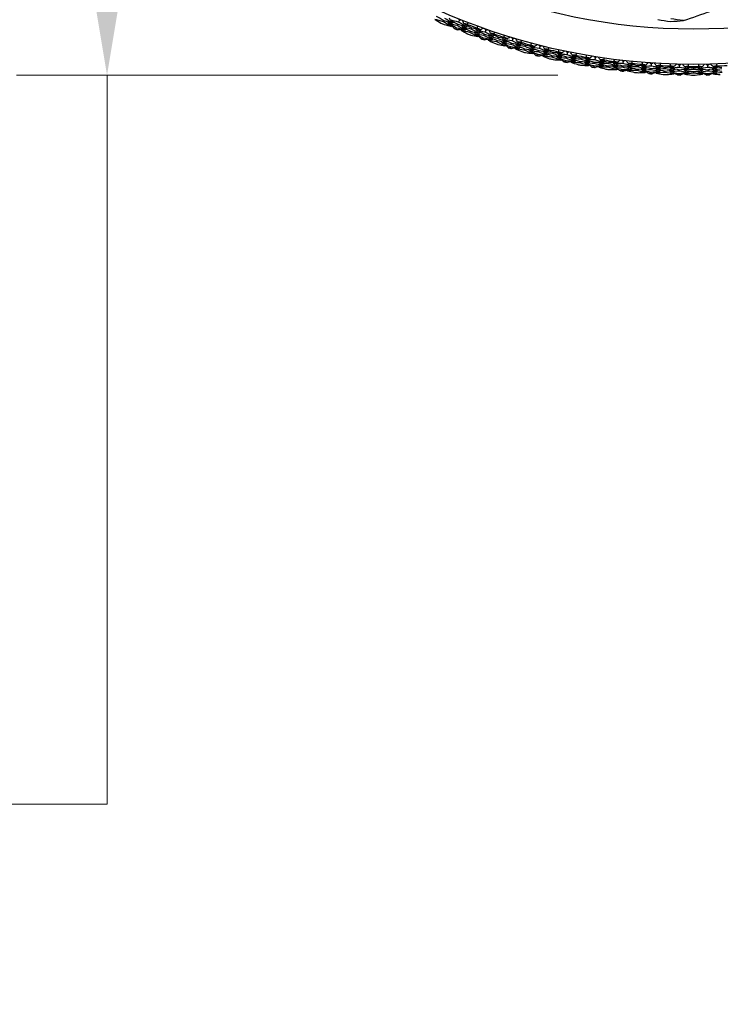
# Model space of a CAD drawing. Units: millimetres. Extents: x 32 to 1156, y 32 to 808.
# Drawn here: x 736 to 767, y 678 to 721 of the extents above; entities that cross this region are included whole.
import ezdxf

# ---------------------------------------------------------------- set-up
doc = ezdxf.new("R2010")
doc.units = ezdxf.units.MM
doc.header["$LTSCALE"] = 4
doc.layers.add('Dimension (ISO)', color=7, linetype='Continuous', lineweight=18, true_color=0x00003f)
doc.layers.add('Visible (ISO)', color=7, linetype='Continuous', lineweight=25, true_color=0x00003f)
doc.styles.add('Samuel Heath (ISO)', font='tahoma.ttf')
doc.dimstyles.new('Samuel Heath (ISO)', dxfattribs={"dimscale": 4, "dimtxt": 3, "dimasz": 2.5, "dimexe": 1, "dimexo": 1.5, "dimgap": 0.762, "dimtad": 0, "dimtih": 1, "dimtoh": 1, "dimrnd": 1e-08, "dimzin": 0, "dimdsep": 46, "dimtxsty": 'Samuel Heath (ISO)', "dimcen": 0.09, "dimdle": 10, "dimclrd": 256, "dimclre": 256, "dimclrt": 256, "dimazin": 0, "dimtfac": 1, "dimtmove": 0, "dimatfit": 3, "dimfxl": 0, "dimtolj": 1, "dimtzin": 0, "dimlwd": 15, "dimlwe": 15, "dimarcsym": 0})

# ---------------------------------------------------------------- blocks, each defined once
blk = doc.blocks.new('*D9')
at = {"layer": 'Defpoints', "color": 0, "transparency": 16777216}
for p in [(765.546, 775.085), (739.631, 718.667), (765.546, 718.667)]:
    blk.add_point(p, dxfattribs=at)
at = {"layer": 'Dimension (ISO)', "color": 176, "lineweight": 15, "true_color": 0x000080, "transparency": 16777216}
for p, q in [((759.546, 775.085), (735.631, 775.085)), ((739.631, 765.085), (739.631, 728.667)), ((759.546, 718.667), (735.631, 718.667)), ((739.631, 718.667), (739.631, 686.462)), ((739.631, 686.462), (729.631, 686.462))]:
    blk.add_line(p, q, dxfattribs=at)
at = {"layer": 'Dimension (ISO)', "color": 176, "true_color": 0x000080, "transparency": 16777216}
for points in [[(737.964, 765.085), (741.298, 765.085), (739.631, 775.085)], [(737.964, 728.667), (741.298, 728.667), (739.631, 718.667)]]:
    blk.add_solid(points, dxfattribs=at)
at = {"layer": 'Dimension (ISO)', "color": 176, "lineweight": 18, "true_color": 0x000080, "transparency": 16777216, "char_height": 12, "attachment_point": 2, "style": 'Samuel Heath (ISO)'}
for s, insert in [('\\A1; \\fTahoma|b0|i0;Ø56.42', (698.009, 703.187)), ('\\A1;[2 1/4]', (698.009, 683.414))]:
    blk.add_mtext(s, dxfattribs=dict(at, insert=insert))

msp = doc.modelspace()

# ---------------------------------------------------------------- linework, layer by layer
at = {"layer": 'Visible (ISO)'}
for p, q in [((754.519, 721.077), (754.495, 721.02)), ((755.131, 720.912), (755.108, 720.854)), ((755.206, 721.099), (755.168, 721.005)), ((755.07, 720.761), (755.047, 720.703)), ((755.687, 720.609), (755.666, 720.551)), ((755.745, 720.761), (755.723, 720.703)), ((756.306, 720.471), (756.286, 720.412)), ((756.373, 720.661), (756.339, 720.566)), ((756.252, 720.317), (756.232, 720.259)), ((756.876, 720.193), (756.857, 720.134)), ((756.926, 720.348), (756.907, 720.289)), ((757.5, 720.083), (757.482, 720.024)), ((757.558, 720.276), (757.529, 720.179)), ((758.125, 719.988), (758.109, 719.928)), ((758.76, 719.944), (758.735, 719.847)), ((757.453, 719.927), (757.436, 719.868)), ((758.082, 719.831), (758.065, 719.771)), ((758.671, 719.591), (758.655, 719.531)), ((758.71, 719.749), (758.695, 719.689)), ((759.303, 719.523), (759.289, 719.463)), ((759.339, 719.682), (759.325, 719.621)), ((759.975, 719.667), (759.954, 719.568)), ((759.902, 719.31), (759.889, 719.249)), ((759.934, 719.47), (759.922, 719.409)), ((760.536, 719.27), (760.525, 719.21)), ((760.565, 719.431), (760.554, 719.37)), ((761.144, 719.085), (761.134, 719.024)), ((761.17, 719.245), (761.16, 719.184)), ((761.201, 719.444), (761.185, 719.345)), ((761.78, 719.073), (761.771, 719.012)), ((761.802, 719.235), (761.793, 719.173)), ((762.414, 719.077), (762.407, 719.015)), ((762.436, 719.277), (762.425, 719.177)), ((763.045, 719.095), (763.04, 719.033)), ((763.677, 719.165), (763.671, 719.065)), ((764.923, 719.109), (764.92, 719.009)), ((766.169, 719.109), (766.171, 719.009)), ((762.395, 718.915), (762.388, 718.854)), ((763.031, 718.932), (763.025, 718.871)), ((763.653, 718.802), (763.649, 718.74)), ((763.664, 718.964), (763.66, 718.902)), ((764.287, 718.848), (764.284, 718.786)), ((764.294, 719.01), (764.292, 718.948)), ((764.914, 718.745), (764.913, 718.683)), ((764.918, 718.908), (764.917, 718.846)), ((765.546, 718.982), (765.546, 718.92)), ((765.546, 718.82), (765.546, 718.758)), ((766.173, 718.908), (766.175, 718.846)), ((766.177, 718.745), (766.178, 718.683))]:
    msp.add_line(p, q, dxfattribs=at)
for radius in [27.736, 26.177]:
    msp.add_circle((765.546, 746.876), radius, dxfattribs=at)
for radius, start, end in [(28.209, 246.6941, 247.0202), (27.823, 248.948, 249.9092), (28.209, 247.9952, 248.2905), (28.209, 249.2655, 249.5916), (27.823, 251.5194, 252.4806), (28.209, 250.5666, 250.862), (28.209, 251.8369, 252.1631), (27.823, 254.0908, 255.052), (28.209, 253.138, 253.4334), (28.209, 254.4084, 254.7345), (28.209, 255.7095, 256.0048), (27.823, 256.6622, 257.6235), (27.823, 259.2337, 260.1949), (28.209, 256.9798, 257.3059), (28.209, 258.2809, 258.5762), (28.209, 259.5512, 259.8774), (27.823, 261.8051, 262.7663), (27.823, 264.3765, 265.3378), (27.823, 266.948, 267.9092), (27.823, 272.0908, 273.052), (28.209, 260.8523, 261.1477), (28.209, 262.1226, 262.4488), (28.209, 263.4238, 263.7191), (28.209, 264.6941, 265.0202), (28.209, 265.9952, 266.2905), (28.209, 267.2655, 267.5916), (28.209, 268.5666, 268.862), (27.823, 269.5194, 270.4806), (28.209, 269.8369, 270.1631), (28.209, 271.138, 271.4334)]:
    msp.add_arc((765.546, 746.876), radius, start, end, dxfattribs=at)
for points in [[(754.182, 721.279), (754.294, 721.211), (754.406, 721.144), (754.519, 721.077)], [(765.105, 721.079), (765.51, 721.217), (765.916, 721.356), (766.321, 721.494)], [(754.495, 721.02), (754.368, 721.056), (754.241, 721.093), (754.115, 721.131)], [(754.115, 721.131), (754.205, 721.076), (754.295, 721.022), (754.385, 720.969)], [(754.837, 720.822), (754.722, 720.888), (754.608, 720.954), (754.495, 721.02)], [(754.519, 721.077), (754.645, 721.042), (754.771, 721.007), (754.898, 720.973)], [(754.533, 720.906), (754.634, 720.877), (754.735, 720.849), (754.837, 720.822)], [(754.898, 720.973), (754.784, 721.038), (754.671, 721.104), (754.559, 721.17)], [(754.727, 720.956), (754.718, 720.979), (754.708, 721.003), (754.699, 721.027)], [(755.108, 720.854), (754.981, 720.887), (754.854, 720.921), (754.727, 720.956)], [(754.727, 720.956), (754.841, 720.89), (754.955, 720.825), (755.07, 720.761)], [(754.791, 721.105), (754.781, 721.129), (754.772, 721.153), (754.762, 721.177)], [(755.168, 721.005), (755.042, 721.038), (754.917, 721.071), (754.791, 721.105)], [(754.791, 721.105), (754.904, 721.04), (755.017, 720.976), (755.131, 720.912)], [(754.837, 720.822), (754.86, 720.832), (754.884, 720.843), (754.907, 720.853)], [(754.976, 720.722), (754.942, 720.761), (754.908, 720.8), (754.875, 720.839)], [(754.898, 720.973), (754.921, 720.983), (754.945, 720.993), (754.968, 721.004)], [(755.453, 720.665), (755.337, 720.727), (755.222, 720.79), (755.108, 720.854)], [(755.131, 720.912), (755.257, 720.879), (755.384, 720.848), (755.51, 720.817)], [(755.159, 721.158), (755.175, 721.138), (755.19, 721.118), (755.206, 721.099)], [(755.51, 720.817), (755.396, 720.879), (755.282, 720.942), (755.168, 721.005)], [(755.206, 721.099), (755.231, 721.102), (755.256, 721.106), (755.281, 721.109)], [(755.342, 720.795), (755.332, 720.819), (755.322, 720.842), (755.312, 720.866)], [(755.402, 720.946), (755.382, 720.992), (755.363, 721.038), (755.343, 721.085)], [(755.551, 720.91), (755.501, 720.922), (755.452, 720.934), (755.402, 720.946)], [(755.402, 720.946), (755.516, 720.884), (755.63, 720.822), (755.745, 720.761)], [(755.51, 720.817), (755.534, 720.828), (755.557, 720.838), (755.581, 720.849)], [(755.583, 720.991), (755.572, 720.964), (755.562, 720.937), (755.551, 720.91)], [(755.988, 720.746), (755.998, 720.773), (756.008, 720.8), (756.018, 720.828)], [(763.973, 721.123), (764.161, 721.091), (764.348, 721.062), (764.537, 721.035)], [(764.537, 721.035), (764.726, 721.047), (764.916, 721.062), (765.105, 721.079)], [(765.105, 721.079), (764.917, 721.102), (764.729, 721.127), (764.541, 721.154)], [(755.047, 720.703), (755.024, 720.71), (755, 720.716), (754.976, 720.722)], [(755.111, 720.668), (755.09, 720.68), (755.069, 720.692), (755.047, 720.703)], [(755.07, 720.761), (755.198, 720.728), (755.325, 720.696), (755.453, 720.665)], [(755.266, 720.682), (755.214, 720.677), (755.163, 720.672), (755.111, 720.668)], [(755.282, 720.644), (755.272, 720.667), (755.262, 720.691), (755.252, 720.714)], [(755.666, 720.551), (755.538, 720.581), (755.41, 720.612), (755.282, 720.644)], [(755.282, 720.644), (755.374, 720.593), (755.466, 720.543), (755.559, 720.494)], [(755.723, 720.703), (755.596, 720.733), (755.469, 720.763), (755.342, 720.795)], [(755.342, 720.795), (755.457, 720.732), (755.572, 720.67), (755.687, 720.609)], [(755.453, 720.665), (755.476, 720.675), (755.499, 720.686), (755.523, 720.697)], [(756.016, 720.368), (755.899, 720.428), (755.782, 720.489), (755.666, 720.551)], [(755.687, 720.609), (755.815, 720.579), (755.943, 720.55), (756.071, 720.522)], [(755.709, 720.438), (755.811, 720.414), (755.914, 720.391), (756.016, 720.368)], [(756.071, 720.522), (755.954, 720.581), (755.838, 720.642), (755.723, 720.703)], [(755.745, 720.761), (755.871, 720.731), (755.998, 720.703), (756.125, 720.675)], [(755.901, 720.496), (755.891, 720.52), (755.88, 720.543), (755.869, 720.566)], [(756.286, 720.412), (756.157, 720.439), (756.029, 720.467), (755.901, 720.496)], [(755.901, 720.496), (756.018, 720.436), (756.135, 720.376), (756.252, 720.317)], [(755.958, 720.649), (755.947, 720.672), (755.937, 720.696), (755.926, 720.719)], [(756.339, 720.566), (756.212, 720.593), (756.085, 720.62), (755.958, 720.649)], [(755.958, 720.649), (756.074, 720.589), (756.19, 720.529), (756.306, 720.471)], [(756.125, 720.675), (756.079, 720.698), (756.034, 720.722), (755.988, 720.746)], [(756.016, 720.368), (756.039, 720.379), (756.062, 720.39), (756.085, 720.402)], [(756.16, 720.274), (756.125, 720.311), (756.089, 720.349), (756.053, 720.386)], [(756.071, 720.522), (756.094, 720.533), (756.117, 720.544), (756.14, 720.555)], [(756.125, 720.675), (756.17, 720.697), (756.215, 720.719), (756.26, 720.741)], [(756.639, 720.238), (756.521, 720.295), (756.403, 720.353), (756.286, 720.412)], [(756.306, 720.471), (756.434, 720.444), (756.562, 720.418), (756.69, 720.393)], [(756.323, 720.718), (756.34, 720.699), (756.356, 720.68), (756.373, 720.661)], [(756.69, 720.393), (756.572, 720.45), (756.456, 720.507), (756.339, 720.566)], [(756.373, 720.661), (756.397, 720.665), (756.422, 720.67), (756.447, 720.675)], [(756.522, 720.363), (756.511, 720.387), (756.5, 720.41), (756.489, 720.433)], [(756.575, 720.517), (756.554, 720.562), (756.532, 720.608), (756.511, 720.653)], [(756.726, 720.487), (756.676, 720.497), (756.626, 720.507), (756.575, 720.517)], [(756.575, 720.517), (756.692, 720.46), (756.809, 720.403), (756.926, 720.348)], [(756.69, 720.393), (756.713, 720.405), (756.735, 720.416), (756.758, 720.428)], [(756.754, 720.57), (756.745, 720.543), (756.736, 720.515), (756.726, 720.487)], [(757.17, 720.343), (757.179, 720.371), (757.187, 720.399), (757.196, 720.426)], [(756.232, 720.259), (756.208, 720.264), (756.184, 720.269), (756.16, 720.274)], [(756.298, 720.226), (756.276, 720.237), (756.254, 720.248), (756.232, 720.259)], [(756.252, 720.317), (756.381, 720.29), (756.51, 720.264), (756.639, 720.238)], [(756.451, 720.247), (756.4, 720.24), (756.349, 720.233), (756.298, 720.226)], [(756.469, 720.21), (756.458, 720.233), (756.447, 720.256), (756.436, 720.279)], [(756.857, 720.134), (756.727, 720.158), (756.598, 720.183), (756.469, 720.21)], [(756.469, 720.21), (756.563, 720.163), (756.658, 720.118), (756.752, 720.073)], [(756.907, 720.289), (756.779, 720.313), (756.65, 720.338), (756.522, 720.363)], [(756.522, 720.363), (756.64, 720.306), (756.758, 720.249), (756.876, 720.193)], [(756.639, 720.238), (756.662, 720.25), (756.685, 720.262), (756.707, 720.273)], [(757.215, 719.967), (757.095, 720.022), (756.976, 720.077), (756.857, 720.134)], [(756.876, 720.193), (757.005, 720.169), (757.133, 720.145), (757.262, 720.123)], [(756.905, 720.023), (757.008, 720.004), (757.112, 719.985), (757.215, 719.967)], [(757.262, 720.123), (757.144, 720.177), (757.025, 720.233), (756.907, 720.289)], [(756.926, 720.348), (757.054, 720.324), (757.182, 720.301), (757.31, 720.279)], [(757.094, 720.09), (757.083, 720.113), (757.071, 720.136), (757.06, 720.159)], [(757.482, 720.024), (757.353, 720.045), (757.224, 720.067), (757.094, 720.09)], [(757.094, 720.09), (757.214, 720.035), (757.333, 719.98), (757.453, 719.927)], [(757.144, 720.245), (757.133, 720.268), (757.121, 720.291), (757.109, 720.314)], [(757.529, 720.179), (757.401, 720.2), (757.272, 720.222), (757.144, 720.245)], [(757.144, 720.245), (757.262, 720.19), (757.381, 720.136), (757.5, 720.083)], [(757.31, 720.279), (757.263, 720.3), (757.217, 720.322), (757.17, 720.343)], [(757.215, 719.967), (757.238, 719.979), (757.26, 719.992), (757.283, 720.004)], [(757.363, 719.88), (757.326, 719.915), (757.289, 719.951), (757.251, 719.987)], [(757.262, 720.123), (757.285, 720.135), (757.308, 720.147), (757.33, 720.16)], [(757.31, 720.279), (757.354, 720.303), (757.398, 720.326), (757.442, 720.35)], [(757.843, 719.865), (757.722, 719.917), (757.602, 719.97), (757.482, 720.024)], [(757.5, 720.083), (757.629, 720.062), (757.758, 720.041), (757.887, 720.022)], [(757.506, 720.331), (757.523, 720.312), (757.541, 720.294), (757.558, 720.276)], [(757.887, 720.022), (757.767, 720.074), (757.648, 720.126), (757.529, 720.179)], [(757.558, 720.276), (757.583, 720.281), (757.607, 720.287), (757.632, 720.293)], [(757.721, 719.985), (757.709, 720.008), (757.696, 720.031), (757.684, 720.053)], [(757.767, 720.141), (757.743, 720.186), (757.72, 720.23), (757.696, 720.274)], [(758.109, 719.928), (757.979, 719.946), (757.85, 719.965), (757.721, 719.985)], [(757.721, 719.985), (757.841, 719.933), (757.961, 719.881), (758.082, 719.831)], [(757.919, 720.118), (757.868, 720.126), (757.818, 720.134), (757.767, 720.141)], [(757.767, 720.141), (757.886, 720.089), (758.005, 720.038), (758.125, 719.988)], [(757.887, 720.022), (757.909, 720.035), (757.931, 720.048), (757.954, 720.06)], [(757.943, 720.202), (757.935, 720.174), (757.927, 720.146), (757.919, 720.118)], [(758.125, 719.988), (758.254, 719.969), (758.383, 719.952), (758.511, 719.936)], [(758.347, 719.895), (758.335, 719.917), (758.322, 719.94), (758.31, 719.962)], [(758.369, 719.994), (758.376, 720.022), (758.384, 720.05), (758.391, 720.079)], [(758.511, 719.936), (758.464, 719.955), (758.416, 719.975), (758.369, 719.994)], [(758.511, 719.936), (758.554, 719.962), (758.597, 719.988), (758.64, 720.013)], [(758.705, 719.997), (758.723, 719.979), (758.741, 719.962), (758.76, 719.944)], [(758.76, 719.944), (758.784, 719.951), (758.808, 719.958), (758.832, 719.965)], [(758.974, 719.819), (758.949, 719.862), (758.923, 719.905), (758.898, 719.948)], [(757.436, 719.868), (757.411, 719.872), (757.387, 719.876), (757.363, 719.88)], [(757.503, 719.838), (757.48, 719.848), (757.458, 719.858), (757.436, 719.868)], [(757.453, 719.927), (757.583, 719.905), (757.713, 719.885), (757.843, 719.865)], [(757.655, 719.866), (757.604, 719.856), (757.553, 719.847), (757.503, 719.838)], [(757.674, 719.829), (757.662, 719.852), (757.65, 719.874), (757.638, 719.897)], [(758.065, 719.771), (757.935, 719.789), (757.805, 719.809), (757.674, 719.829)], [(757.674, 719.829), (757.771, 719.787), (757.867, 719.746), (757.964, 719.705)], [(757.843, 719.865), (757.865, 719.878), (757.887, 719.891), (757.91, 719.904)], [(758.431, 719.621), (758.308, 719.67), (758.187, 719.72), (758.065, 719.771)], [(758.082, 719.831), (758.211, 719.812), (758.341, 719.795), (758.471, 719.778)], [(758.471, 719.778), (758.35, 719.827), (758.229, 719.877), (758.109, 719.928)], [(758.119, 719.662), (758.223, 719.648), (758.327, 719.634), (758.431, 719.621)], [(758.305, 719.738), (758.292, 719.76), (758.279, 719.783), (758.267, 719.805)], [(758.695, 719.689), (758.565, 719.704), (758.435, 719.721), (758.305, 719.738)], [(758.305, 719.738), (758.426, 719.688), (758.548, 719.639), (758.671, 719.591)], [(758.735, 719.847), (758.606, 719.862), (758.477, 719.878), (758.347, 719.895)], [(758.347, 719.895), (758.468, 719.845), (758.589, 719.797), (758.71, 719.749)], [(758.431, 719.621), (758.453, 719.634), (758.475, 719.647), (758.497, 719.66)], [(758.583, 719.54), (758.544, 719.574), (758.505, 719.608), (758.466, 719.642)], [(758.471, 719.778), (758.493, 719.791), (758.515, 719.805), (758.537, 719.818)], [(758.655, 719.531), (758.631, 719.534), (758.607, 719.537), (758.583, 719.54)], [(758.724, 719.504), (758.701, 719.513), (758.678, 719.522), (758.655, 719.531)], [(758.671, 719.591), (758.801, 719.575), (758.932, 719.561), (759.062, 719.547)], [(759.062, 719.547), (758.94, 719.593), (758.817, 719.641), (758.695, 719.689)], [(758.71, 719.749), (758.84, 719.734), (758.97, 719.719), (759.099, 719.706)], [(758.875, 719.539), (758.824, 719.527), (758.774, 719.516), (758.724, 719.504)], [(759.099, 719.706), (758.977, 719.752), (758.856, 719.799), (758.735, 719.847)], [(758.896, 719.503), (758.883, 719.525), (758.87, 719.547), (758.856, 719.569)], [(758.935, 719.661), (758.922, 719.683), (758.909, 719.705), (758.896, 719.728)], [(759.325, 719.621), (759.195, 719.634), (759.065, 719.647), (758.935, 719.661)], [(758.935, 719.661), (759.057, 719.614), (759.18, 719.568), (759.303, 719.523)], [(759.127, 719.803), (759.076, 719.808), (759.025, 719.814), (758.974, 719.819)], [(758.974, 719.819), (759.095, 719.773), (759.217, 719.727), (759.339, 719.682)], [(759.062, 719.547), (759.084, 719.561), (759.106, 719.574), (759.128, 719.588)], [(759.099, 719.706), (759.121, 719.719), (759.143, 719.733), (759.164, 719.747)], [(759.148, 719.888), (759.141, 719.86), (759.134, 719.831), (759.127, 719.803)], [(759.303, 719.523), (759.433, 719.51), (759.563, 719.499), (759.694, 719.488)], [(759.694, 719.488), (759.571, 719.532), (759.448, 719.576), (759.325, 719.621)], [(759.339, 719.682), (759.468, 719.669), (759.598, 719.658), (759.727, 719.647)], [(759.565, 719.599), (759.552, 719.621), (759.538, 719.643), (759.524, 719.665)], [(759.954, 719.568), (759.825, 719.578), (759.695, 719.588), (759.565, 719.599)], [(759.565, 719.599), (759.688, 719.555), (759.811, 719.512), (759.934, 719.47)], [(759.582, 719.699), (759.588, 719.728), (759.595, 719.756), (759.601, 719.785)], [(759.727, 719.647), (759.679, 719.665), (759.63, 719.682), (759.582, 719.699)], [(759.694, 719.488), (759.715, 719.502), (759.737, 719.517), (759.758, 719.531)], [(759.727, 719.647), (759.769, 719.675), (759.81, 719.703), (759.852, 719.731)], [(759.918, 719.717), (759.937, 719.7), (759.956, 719.683), (759.975, 719.667)], [(760.325, 719.444), (760.201, 719.484), (760.078, 719.526), (759.954, 719.568)], [(759.975, 719.667), (759.999, 719.675), (760.022, 719.683), (760.046, 719.691)], [(760.195, 719.552), (760.167, 719.594), (760.14, 719.635), (760.112, 719.677)], [(760.348, 719.542), (760.297, 719.545), (760.246, 719.548), (760.195, 719.552)], [(760.195, 719.552), (760.318, 719.511), (760.441, 719.47), (760.565, 719.431)], [(760.365, 719.628), (760.359, 719.599), (760.354, 719.571), (760.348, 719.542)], [(760.808, 719.459), (760.812, 719.488), (760.817, 719.516), (760.822, 719.545)], [(759.289, 719.463), (759.158, 719.475), (759.027, 719.489), (758.896, 719.503)], [(758.896, 719.503), (758.994, 719.466), (759.092, 719.429), (759.19, 719.392)], [(759.661, 719.329), (759.536, 719.373), (759.412, 719.417), (759.289, 719.463)], [(759.347, 719.356), (759.452, 719.347), (759.556, 719.337), (759.661, 719.329)], [(759.53, 719.44), (759.516, 719.462), (759.502, 719.484), (759.489, 719.506)], [(759.922, 719.409), (759.791, 719.418), (759.66, 719.429), (759.53, 719.44)], [(759.53, 719.44), (759.653, 719.396), (759.777, 719.353), (759.902, 719.31)], [(759.661, 719.329), (759.682, 719.343), (759.703, 719.357), (759.725, 719.371)], [(759.816, 719.255), (759.776, 719.287), (759.735, 719.319), (759.695, 719.352)], [(759.889, 719.249), (759.865, 719.251), (759.841, 719.253), (759.816, 719.255)], [(759.959, 719.226), (759.935, 719.234), (759.912, 719.242), (759.889, 719.249)], [(759.902, 719.31), (760.033, 719.3), (760.164, 719.292), (760.295, 719.284)], [(760.295, 719.284), (760.17, 719.325), (760.046, 719.366), (759.922, 719.409)], [(759.934, 719.47), (760.064, 719.46), (760.195, 719.451), (760.325, 719.444)], [(760.108, 719.267), (760.058, 719.253), (760.008, 719.239), (759.959, 719.226)], [(760.131, 719.233), (760.116, 719.254), (760.102, 719.275), (760.088, 719.297)], [(760.163, 719.392), (760.149, 719.414), (760.134, 719.435), (760.12, 719.457)], [(760.525, 719.21), (760.394, 719.216), (760.262, 719.224), (760.131, 719.233)], [(760.131, 719.233), (760.23, 719.199), (760.33, 719.167), (760.43, 719.135)], [(760.554, 719.37), (760.424, 719.376), (760.293, 719.384), (760.163, 719.392)], [(760.163, 719.392), (760.287, 719.351), (760.411, 719.31), (760.536, 719.27)], [(760.295, 719.284), (760.316, 719.298), (760.337, 719.313), (760.358, 719.328)], [(760.325, 719.444), (760.346, 719.458), (760.367, 719.473), (760.388, 719.488)], [(760.902, 719.093), (760.776, 719.131), (760.651, 719.17), (760.525, 719.21)], [(760.536, 719.27), (760.667, 719.264), (760.798, 719.258), (760.929, 719.253)], [(760.929, 719.253), (760.803, 719.291), (760.679, 719.33), (760.554, 719.37)], [(760.565, 719.431), (760.695, 719.424), (760.825, 719.419), (760.955, 719.414)], [(760.588, 719.106), (760.693, 719.101), (760.798, 719.096), (760.902, 719.093)], [(760.766, 719.198), (760.752, 719.219), (760.737, 719.24), (760.723, 719.262)], [(760.795, 719.358), (760.78, 719.38), (760.766, 719.401), (760.751, 719.422)], [(761.16, 719.184), (761.029, 719.188), (760.898, 719.193), (760.766, 719.198)], [(760.766, 719.198), (760.892, 719.159), (761.018, 719.122), (761.144, 719.085)], [(761.185, 719.345), (761.055, 719.348), (760.925, 719.353), (760.795, 719.358)], [(760.795, 719.358), (760.919, 719.32), (761.044, 719.282), (761.17, 719.245)], [(760.955, 719.414), (760.906, 719.429), (760.856, 719.444), (760.808, 719.459)], [(760.902, 719.093), (760.923, 719.108), (760.944, 719.123), (760.965, 719.138)], [(760.929, 719.253), (760.949, 719.268), (760.97, 719.283), (760.991, 719.299)], [(761.061, 719.026), (761.019, 719.056), (760.978, 719.086), (760.936, 719.117)], [(760.955, 719.414), (760.995, 719.443), (761.035, 719.473), (761.076, 719.502)], [(761.142, 719.492), (761.162, 719.476), (761.181, 719.46), (761.201, 719.444)], [(761.144, 719.085), (761.275, 719.081), (761.407, 719.078), (761.538, 719.076)], [(761.538, 719.076), (761.412, 719.111), (761.286, 719.147), (761.16, 719.184)], [(761.17, 719.245), (761.3, 719.242), (761.43, 719.239), (761.561, 719.237)], [(761.561, 719.237), (761.435, 719.272), (761.31, 719.308), (761.185, 719.345)], [(761.201, 719.444), (761.225, 719.453), (761.248, 719.462), (761.272, 719.471)], [(761.376, 719.017), (761.361, 719.038), (761.346, 719.059), (761.331, 719.08)], [(761.426, 719.339), (761.397, 719.38), (761.367, 719.42), (761.338, 719.461)], [(761.401, 719.178), (761.386, 719.199), (761.371, 719.22), (761.356, 719.241)], [(761.793, 719.173), (761.663, 719.174), (761.532, 719.176), (761.401, 719.178)], [(761.401, 719.178), (761.527, 719.142), (761.653, 719.108), (761.78, 719.073)], [(761.58, 719.337), (761.529, 719.337), (761.477, 719.338), (761.426, 719.339)], [(761.426, 719.339), (761.551, 719.304), (761.676, 719.269), (761.802, 719.235)], [(761.538, 719.076), (761.559, 719.091), (761.579, 719.107), (761.599, 719.123)], [(761.561, 719.237), (761.581, 719.253), (761.602, 719.268), (761.622, 719.284)], [(761.592, 719.423), (761.588, 719.394), (761.584, 719.365), (761.58, 719.337)], [(761.78, 719.073), (761.911, 719.073), (762.042, 719.073), (762.172, 719.074)], [(762.172, 719.074), (762.046, 719.106), (761.919, 719.139), (761.793, 719.173)], [(761.802, 719.235), (761.932, 719.234), (762.061, 719.234), (762.191, 719.236)], [(762.013, 719.012), (761.998, 719.032), (761.982, 719.052), (761.966, 719.073)], [(762.034, 719.173), (762.019, 719.193), (762.003, 719.214), (761.988, 719.234)], [(762.425, 719.177), (762.295, 719.175), (762.165, 719.173), (762.034, 719.173)], [(762.034, 719.173), (762.16, 719.14), (762.287, 719.108), (762.414, 719.077)], [(762.042, 719.274), (762.046, 719.303), (762.049, 719.332), (762.053, 719.361)], [(762.191, 719.236), (762.142, 719.248), (762.092, 719.261), (762.042, 719.274)], [(762.172, 719.074), (762.193, 719.09), (762.213, 719.106), (762.233, 719.122)], [(762.191, 719.236), (762.23, 719.267), (762.269, 719.298), (762.308, 719.33)], [(762.375, 719.322), (762.396, 719.307), (762.416, 719.292), (762.436, 719.277)], [(762.414, 719.077), (762.544, 719.079), (762.674, 719.082), (762.805, 719.086)], [(762.805, 719.086), (762.678, 719.116), (762.551, 719.146), (762.425, 719.177)], [(762.436, 719.277), (762.459, 719.287), (762.482, 719.297), (762.505, 719.307)], [(762.666, 719.182), (762.635, 719.221), (762.603, 719.261), (762.572, 719.3)], [(762.648, 719.02), (762.632, 719.04), (762.616, 719.06), (762.6, 719.081)], [(762.819, 719.186), (762.768, 719.185), (762.717, 719.183), (762.666, 719.182)], [(762.666, 719.182), (762.792, 719.152), (762.919, 719.123), (763.045, 719.095)], [(762.805, 719.086), (762.824, 719.103), (762.844, 719.119), (762.864, 719.136)], [(762.828, 719.273), (762.825, 719.244), (762.822, 719.215), (762.819, 719.186)], [(763.045, 719.095), (763.175, 719.1), (763.305, 719.106), (763.435, 719.113)], [(763.281, 719.043), (763.264, 719.063), (763.248, 719.083), (763.231, 719.103)], [(763.284, 719.145), (763.286, 719.174), (763.289, 719.203), (763.291, 719.232)], [(763.435, 719.113), (763.385, 719.123), (763.334, 719.134), (763.284, 719.145)], [(763.435, 719.113), (763.472, 719.146), (763.51, 719.179), (763.547, 719.212)], [(763.615, 719.207), (763.636, 719.193), (763.656, 719.179), (763.677, 719.165)], [(763.677, 719.165), (763.7, 719.176), (763.723, 719.187), (763.745, 719.198)], [(763.911, 719.081), (763.878, 719.119), (763.845, 719.156), (763.813, 719.194)], [(764.064, 719.092), (764.013, 719.088), (763.962, 719.084), (763.911, 719.081)], [(763.911, 719.081), (764.039, 719.056), (764.166, 719.033), (764.294, 719.01)], [(764.069, 719.179), (764.068, 719.15), (764.066, 719.121), (764.064, 719.092)], [(764.531, 719.071), (764.532, 719.1), (764.533, 719.129), (764.534, 719.158)], [(764.682, 719.046), (764.718, 719.081), (764.755, 719.115), (764.791, 719.15)], [(764.858, 719.148), (764.879, 719.135), (764.901, 719.122), (764.923, 719.109)], [(764.923, 719.109), (764.945, 719.121), (764.967, 719.133), (764.989, 719.146)], [(765.16, 719.035), (765.125, 719.072), (765.091, 719.108), (765.056, 719.144)], [(765.313, 719.141), (765.313, 719.112), (765.313, 719.083), (765.312, 719.054)], [(765.779, 719.054), (765.779, 719.083), (765.778, 719.112), (765.778, 719.141)], [(765.932, 719.035), (765.966, 719.072), (766.001, 719.108), (766.035, 719.144)], [(766.103, 719.146), (766.125, 719.133), (766.147, 719.121), (766.169, 719.109)], [(766.169, 719.109), (766.19, 719.122), (766.212, 719.135), (766.234, 719.148)], [(766.409, 719.046), (766.373, 719.081), (766.337, 719.115), (766.301, 719.15)], [(766.558, 719.158), (766.559, 719.129), (766.56, 719.1), (766.561, 719.071)], [(761.134, 719.024), (761.11, 719.024), (761.086, 719.025), (761.061, 719.026)], [(761.205, 719.003), (761.181, 719.01), (761.158, 719.017), (761.134, 719.024)], [(761.352, 719.051), (761.303, 719.035), (761.254, 719.019), (761.205, 719.003)], [(761.771, 719.012), (761.64, 719.013), (761.508, 719.015), (761.376, 719.017)], [(761.376, 719.017), (761.477, 718.989), (761.578, 718.961), (761.68, 718.933)], [(762.154, 718.912), (762.026, 718.945), (761.898, 718.978), (761.771, 719.012)], [(761.839, 718.912), (761.944, 718.911), (762.049, 718.911), (762.154, 718.912)], [(762.407, 719.015), (762.276, 719.013), (762.144, 719.012), (762.013, 719.012)], [(762.013, 719.012), (762.14, 718.979), (762.268, 718.946), (762.395, 718.915)], [(762.154, 718.912), (762.174, 718.928), (762.194, 718.944), (762.214, 718.96)], [(762.315, 718.853), (762.272, 718.881), (762.229, 718.909), (762.186, 718.938)], [(762.388, 718.854), (762.364, 718.853), (762.34, 718.853), (762.315, 718.853)], [(762.46, 718.836), (762.436, 718.842), (762.412, 718.848), (762.388, 718.854)], [(762.395, 718.915), (762.527, 718.917), (762.658, 718.92), (762.79, 718.924)], [(762.79, 718.924), (762.662, 718.954), (762.534, 718.984), (762.407, 719.015)], [(762.605, 718.891), (762.556, 718.873), (762.508, 718.854), (762.46, 718.836)], [(762.63, 718.858), (762.614, 718.879), (762.598, 718.899), (762.582, 718.919)], [(763.025, 718.871), (762.894, 718.866), (762.762, 718.862), (762.63, 718.858)], [(762.63, 718.858), (762.732, 718.834), (762.835, 718.811), (762.937, 718.788)], [(763.04, 719.033), (762.909, 719.028), (762.779, 719.024), (762.648, 719.02)], [(762.648, 719.02), (762.775, 718.99), (762.903, 718.961), (763.031, 718.932)], [(762.79, 718.924), (762.809, 718.941), (762.829, 718.957), (762.849, 718.974)], [(763.412, 718.788), (763.283, 718.815), (763.154, 718.842), (763.025, 718.871)], [(763.031, 718.932), (763.162, 718.938), (763.292, 718.944), (763.423, 718.95)], [(763.423, 718.95), (763.295, 718.977), (763.167, 719.005), (763.04, 719.033)], [(763.097, 718.773), (763.202, 718.778), (763.307, 718.783), (763.412, 718.788)], [(763.267, 718.881), (763.25, 718.901), (763.234, 718.921), (763.217, 718.94)], [(763.66, 718.902), (763.529, 718.894), (763.398, 718.887), (763.267, 718.881)], [(763.267, 718.881), (763.395, 718.854), (763.524, 718.827), (763.653, 718.802)], [(763.671, 719.065), (763.541, 719.057), (763.411, 719.05), (763.281, 719.043)], [(763.281, 719.043), (763.408, 719.016), (763.536, 718.99), (763.664, 718.964)], [(763.412, 718.788), (763.431, 718.805), (763.45, 718.822), (763.47, 718.839)], [(763.423, 718.95), (763.442, 718.967), (763.462, 718.984), (763.481, 719.001)], [(763.576, 718.736), (763.531, 718.762), (763.487, 718.789), (763.443, 718.815)], [(763.649, 718.74), (763.624, 718.739), (763.6, 718.737), (763.576, 718.736)], [(763.721, 718.726), (763.697, 718.731), (763.673, 718.735), (763.649, 718.74)], [(763.653, 718.802), (763.784, 718.81), (763.915, 718.819), (764.046, 718.829)], [(764.046, 718.829), (763.917, 718.852), (763.788, 718.877), (763.66, 718.902)], [(763.664, 718.964), (763.794, 718.972), (763.924, 718.981), (764.054, 718.991)], [(764.054, 718.991), (763.926, 719.015), (763.798, 719.039), (763.671, 719.065)], [(763.863, 718.787), (763.816, 718.767), (763.768, 718.746), (763.721, 718.726)], [(763.89, 718.756), (763.873, 718.775), (763.857, 718.795), (763.84, 718.814)], [(763.901, 718.918), (763.884, 718.938), (763.867, 718.957), (763.85, 718.976)], [(764.284, 718.786), (764.153, 718.775), (764.022, 718.765), (763.89, 718.756)], [(763.89, 718.756), (763.993, 718.736), (764.097, 718.717), (764.2, 718.699)], [(764.292, 718.948), (764.161, 718.937), (764.031, 718.927), (763.901, 718.918)], [(763.901, 718.918), (764.029, 718.894), (764.158, 718.87), (764.287, 718.848)], [(764.046, 718.829), (764.065, 718.846), (764.084, 718.863), (764.103, 718.881)], [(764.054, 718.991), (764.073, 719.009), (764.092, 719.026), (764.111, 719.043)], [(764.674, 718.721), (764.544, 718.742), (764.414, 718.763), (764.284, 718.786)], [(764.287, 718.848), (764.418, 718.859), (764.548, 718.871), (764.678, 718.883)], [(764.678, 718.883), (764.549, 718.904), (764.42, 718.926), (764.292, 718.948)], [(764.294, 719.01), (764.424, 719.021), (764.553, 719.033), (764.682, 719.046)], [(764.36, 718.692), (764.465, 718.701), (764.57, 718.71), (764.674, 718.721)], [(764.525, 718.807), (764.508, 718.826), (764.49, 718.845), (764.473, 718.864)], [(764.532, 718.97), (764.514, 718.989), (764.497, 719.008), (764.48, 719.027)], [(764.917, 718.846), (764.786, 718.832), (764.656, 718.819), (764.525, 718.807)], [(764.525, 718.807), (764.655, 718.786), (764.784, 718.765), (764.914, 718.745)], [(764.682, 719.046), (764.632, 719.054), (764.581, 719.063), (764.531, 719.071)], [(764.92, 719.009), (764.791, 718.995), (764.661, 718.982), (764.532, 718.97)], [(764.532, 718.97), (764.66, 718.948), (764.789, 718.928), (764.918, 718.908)], [(764.674, 718.721), (764.692, 718.738), (764.711, 718.756), (764.729, 718.774)], [(764.678, 718.883), (764.697, 718.901), (764.715, 718.919), (764.734, 718.937)], [(764.84, 718.676), (764.795, 718.7), (764.749, 718.725), (764.704, 718.749)], [(764.913, 718.683), (764.889, 718.681), (764.864, 718.678), (764.84, 718.676)], [(764.985, 718.673), (764.961, 718.676), (764.937, 718.68), (764.913, 718.683)], [(764.914, 718.745), (765.045, 718.759), (765.176, 718.774), (765.306, 718.79)], [(765.306, 718.79), (765.176, 718.807), (765.046, 718.826), (764.917, 718.846)], [(764.918, 718.908), (765.048, 718.922), (765.177, 718.937), (765.307, 718.952)], [(765.307, 718.952), (765.178, 718.97), (765.049, 718.989), (764.92, 719.009)], [(765.125, 718.74), (765.079, 718.717), (765.032, 718.695), (764.985, 718.673)], [(765.154, 718.71), (765.136, 718.728), (765.118, 718.747), (765.1, 718.766)], [(765.157, 718.873), (765.139, 718.891), (765.121, 718.91), (765.103, 718.928)], [(765.546, 718.758), (765.415, 718.741), (765.284, 718.725), (765.154, 718.71)], [(765.154, 718.71), (765.257, 718.695), (765.361, 718.681), (765.465, 718.667)], [(765.546, 718.92), (765.416, 718.904), (765.286, 718.888), (765.157, 718.873)], [(765.157, 718.873), (765.286, 718.854), (765.416, 718.836), (765.546, 718.82)], [(765.312, 719.054), (765.261, 719.047), (765.211, 719.041), (765.16, 719.035)], [(765.16, 719.035), (765.288, 719.017), (765.417, 718.999), (765.546, 718.982)], [(765.306, 718.79), (765.324, 718.808), (765.342, 718.826), (765.361, 718.844)], [(765.307, 718.952), (765.325, 718.971), (765.343, 718.989), (765.361, 719.007)], [(765.546, 718.982), (765.675, 718.999), (765.803, 719.017), (765.932, 719.035)], [(765.935, 718.873), (765.805, 718.888), (765.675, 718.904), (765.546, 718.92)], [(765.546, 718.82), (765.676, 718.836), (765.805, 718.854), (765.935, 718.873)], [(765.938, 718.71), (765.807, 718.725), (765.676, 718.741), (765.546, 718.758)], [(765.626, 718.667), (765.73, 718.681), (765.834, 718.695), (765.938, 718.71)], [(765.785, 718.952), (765.767, 718.971), (765.748, 718.989), (765.73, 719.007)], [(765.785, 718.79), (765.767, 718.808), (765.749, 718.826), (765.731, 718.844)], [(765.932, 719.035), (765.881, 719.041), (765.83, 719.047), (765.779, 719.054)], [(766.171, 719.009), (766.043, 718.989), (765.914, 718.97), (765.785, 718.952)], [(765.785, 718.952), (765.914, 718.937), (766.044, 718.922), (766.173, 718.908)], [(766.175, 718.846), (766.045, 718.826), (765.915, 718.807), (765.785, 718.79)], [(765.785, 718.79), (765.916, 718.774), (766.046, 718.759), (766.177, 718.745)], [(765.935, 718.873), (765.953, 718.891), (765.97, 718.91), (765.988, 718.928)], [(765.938, 718.71), (765.956, 718.728), (765.973, 718.747), (765.991, 718.766)], [(766.106, 718.673), (766.059, 718.695), (766.013, 718.717), (765.967, 718.74)], [(766.178, 718.683), (766.154, 718.68), (766.13, 718.676), (766.106, 718.673)], [(766.56, 718.97), (766.43, 718.982), (766.301, 718.995), (766.171, 719.009)], [(766.173, 718.908), (766.302, 718.928), (766.431, 718.948), (766.56, 718.97)], [(766.567, 718.807), (766.436, 718.819), (766.305, 718.832), (766.175, 718.846)], [(766.177, 718.745), (766.307, 718.765), (766.437, 718.786), (766.567, 718.807)], [(766.251, 718.676), (766.227, 718.678), (766.203, 718.681), (766.178, 718.683)], [(766.388, 718.749), (766.342, 718.725), (766.297, 718.7), (766.251, 718.676)], [(766.413, 718.883), (766.395, 718.901), (766.376, 718.919), (766.358, 718.937)], [(766.418, 718.721), (766.399, 718.738), (766.381, 718.756), (766.362, 718.774)], [(766.561, 719.071), (766.51, 719.063), (766.46, 719.054), (766.409, 719.046)], [(766.409, 719.046), (766.538, 719.033), (766.668, 719.021), (766.797, 719.01)], [(766.8, 718.948), (766.671, 718.926), (766.542, 718.904), (766.413, 718.883)], [(766.413, 718.883), (766.544, 718.871), (766.674, 718.859), (766.804, 718.848)], [(766.807, 718.786), (766.678, 718.763), (766.548, 718.742), (766.418, 718.721)], [(766.418, 718.721), (766.522, 718.71), (766.627, 718.701), (766.731, 718.692)], [(766.56, 718.97), (766.577, 718.989), (766.594, 719.008), (766.612, 719.027)], [(766.567, 718.807), (766.584, 718.826), (766.601, 718.845), (766.618, 718.864)]]:
    msp.add_open_spline(points, degree=3, dxfattribs=at)

# ---------------------------------------------------------------- dimensions: what is measured, and where the dimension line sits
at = {"layer": 'Dimension (ISO)', "color": 176, "lineweight": 18, "true_color": 0x000080}
dim = msp.add_linear_dim(base=(739.631, 718.667), p1=(765.546, 775.085), p2=(765.546, 718.667), angle=90, text=' \\fTahoma|b0|i0;Ø<>\\X[2 1/4]', dimstyle='Samuel Heath (ISO)', override={"dimgap": 0.762, "dimdec": 2, "dimpost": '\\X', "dimtol": 0, "dimlim": 0, "dimtp": 0, "dimtm": 0, "dimtdec": 2, "dimtofl": 0, "dimatfit": 2, "dimtvp": -0.25}, dxfattribs=at)
dim.commit()
dim.dimension.update_dxf_attribs({"geometry": '*D9', "text_midpoint": (698.009, 686.462), "dimtype": 160})

doc.saveas('drawing.dxf')
